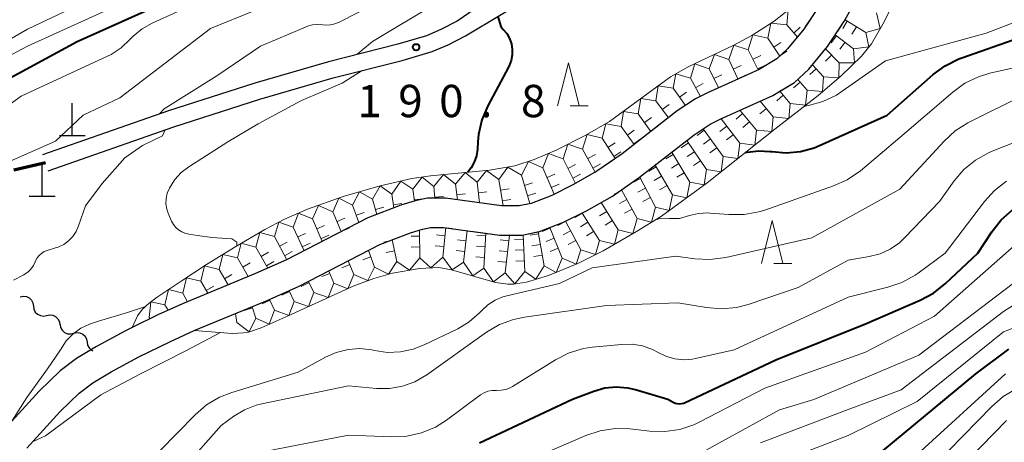
# Model space of a CAD drawing. Units: metres. Extents: x -75536 to -74000, y 24000 to 25500.
# Drawn here: x -74275 to -74161, y 24093 to 24142 of the extents above; entities that cross this region are included whole.
import ezdxf

# ---------------------------------------------------------------- set-up
doc = ezdxf.new("R2010")
doc.units = ezdxf.units.M
for name, color, linetype, lineweight in [('210100_道路縁(街区線)', 7, 'Continuous', 30), ('210300_徒歩道', 7, 'Continuous', 70), ('420100_墓碑', 7, 'Continuous', 30), ('510100_河川', 7, 'Continuous', 30), ('510200_細流', 7, 'Continuous', 30), ('633200_針葉樹林', 7, 'Continuous', 13), ('710100_等高線(計曲線)', 7, 'Continuous', 40), ('710200_等高線(主曲線)', 7, 'Continuous', 13), ('721111_岩がけ(上)', 7, 'Continuous', 13), ('721112_岩がけ(下)', 7, 'Continuous', 13), ('721199_岩がけ(作図)', 7, 'Continuous', 13), ('731200_図化機測定による標高点', 7, 'Continuous', 40)]:
    doc.layers.add(name, color=color, linetype=linetype, lineweight=lineweight)
doc.styles.add('Style-WORKING', font='MS Gothic.ttf')

msp = doc.modelspace()

# ---------------------------------------------------------------- linework, layer by layer
at = {"layer": '210100_道路縁(街区線)', "linetype": 'Continuous', "lineweight": 30, "flags": 128}
for points in [[(-74216.65, 24147.23), (-74224.4, 24141.91), (-74226.28, 24140.93), (-74227.94, 24140.22), (-74231.29, 24139.23), (-74239.31, 24137.21), (-74247.86, 24134.73), (-74257.9, 24131.5), (-74272.5, 24126.41)], [(-74271.86, 24124.56), (-74257.28, 24129.65), (-74247.28, 24132.86), (-74238.8, 24135.33), (-74230.78, 24137.34), (-74227.28, 24138.38), (-74225.44, 24139.16), (-74223.44, 24140.21), (-74215.13, 24145.2)]]:
    msp.add_lwpolyline(points, dxfattribs=at)
at = {"layer": '210300_徒歩道', "linetype": 'Continuous', "lineweight": 70}
msp.add_line((-74272.18, 24125.48), (-74275.83, 24124.64), dxfattribs=at)
at = {"layer": '420100_墓碑', "linetype": 'Continuous', "lineweight": 30}
for p, q in [((-74269.06, 24128.65), (-74269.06, 24132.4)), ((-74270.56, 24128.65), (-74267.56, 24128.65)), ((-74272.56, 24121.59), (-74272.56, 24125.34)), ((-74274.06, 24121.59), (-74271.06, 24121.59))]:
    msp.add_line(p, q, dxfattribs=at)
at = {"layer": '510100_河川', "linetype": 'Continuous', "lineweight": 30, "flags": 128}
for points in [[(-74274.32, 24092.36), (-74270.47, 24096.61), (-74268.27, 24098.75), (-74266.67, 24099.93), (-74264.54, 24101.23), (-74261.33, 24102.96), (-74257.68, 24104.76), (-74254.92, 24106), (-74246.45, 24109.5), (-74242.73, 24111.15), (-74233.36, 24115.98), (-74229.82, 24117.35), (-74228.43, 24117.77), (-74227.46, 24117.97), (-74225.96, 24117.98), (-74219.48, 24117.09), (-74216.85, 24117.06), (-74214.83, 24117.51), (-74212.06, 24118.57), (-74209.38, 24119.89), (-74206.36, 24121.62), (-74203.23, 24123.8), (-74196.88, 24128.74), (-74195.03, 24129.94), (-74193.87, 24130.53), (-74187.77, 24133.29), (-74185.25, 24134.8), (-74183.58, 24136.33), (-74181.41, 24138.97), (-74179.51, 24141.83), (-74178.05, 24144.46)], [(-74182.41, 24143.6), (-74184.15, 24141), (-74186.05, 24138.68), (-74187.29, 24137.54), (-74189.35, 24136.31), (-74195.34, 24133.59), (-74196.73, 24132.89), (-74198.85, 24131.51), (-74205.25, 24126.53), (-74208.18, 24124.49), (-74210.98, 24122.9), (-74213.42, 24121.69), (-74215.81, 24120.77), (-74217.2, 24120.47), (-74219.23, 24120.49), (-74225.74, 24121.38), (-74227.82, 24121.37), (-74229.27, 24121.07)], [(-74229.27, 24121.07), (-74230.93, 24120.57), (-74234.76, 24119.08), (-74244.19, 24114.22), (-74247.79, 24112.63), (-74256.26, 24109.12), (-74259.13, 24107.83), (-74262.1, 24106.37), (-74262.89, 24105.98), (-74266.24, 24104.18), (-74268.57, 24102.75), (-74270.47, 24101.35), (-74272.92, 24098.98), (-74276.88, 24094.6), (-74281.32, 24088.76), (-74286.2, 24085.09)]]:
    msp.add_lwpolyline(points, dxfattribs=at)
at = {"layer": '510200_細流', "linetype": 'Continuous', "lineweight": 30, "flags": 128}
for points in [[(-74275.1, 24109.93), (-74274.74, 24110), (-74274.38, 24109.95), (-74274.05, 24109.79), (-74273.79, 24109.54), (-74273.62, 24109.21), (-74273.57, 24108.85)], [(-74273.57, 24108.85), (-74273.52, 24108.48), (-74273.36, 24108.15), (-74273.1, 24107.9), (-74272.76, 24107.74), (-74272.4, 24107.69), (-74272.04, 24107.76)], [(-74272.04, 24107.76), (-74271.68, 24107.84), (-74271.32, 24107.79), (-74270.99, 24107.63), (-74270.73, 24107.37), (-74270.56, 24107.04), (-74270.51, 24106.68)], [(-74270.48, 24106.73), (-74270.41, 24106.37), (-74270.24, 24106.05), (-74269.97, 24105.8), (-74269.63, 24105.65), (-74269.26, 24105.62), (-74268.91, 24105.7)], [(-74268.91, 24105.7), (-74268.55, 24105.79), (-74268.19, 24105.75), (-74267.85, 24105.6), (-74267.58, 24105.36), (-74267.4, 24105.03), (-74267.34, 24104.67)], [(-74267.34, 24104.67), (-74267.28, 24104.31), (-74267.1, 24103.99), (-74266.83, 24103.74), (-74266.68, 24103.67)]]:
    msp.add_lwpolyline(points, dxfattribs=at)
at = {"layer": '633200_針葉樹林', "linetype": 'Continuous', "lineweight": 13}
for p, q in [((-74211.27, 24132.07), (-74209.19, 24132.07)), ((-74187.63, 24113.78), (-74185.55, 24113.78))]:
    msp.add_line(p, q, dxfattribs=at)
at = {"layer": '633200_針葉樹林', "linetype": 'Continuous', "lineweight": 13, "flags": 128}
for points in [[(-74212.73, 24132.07), (-74211.48, 24137.07), (-74210.23, 24132.07)], [(-74189.09, 24113.78), (-74187.84, 24118.78), (-74186.59, 24113.78)]]:
    msp.add_lwpolyline(points, dxfattribs=at)
at = {"layer": '710100_等高線(計曲線)', "linetype": 'Continuous', "lineweight": 40, "flags": 128}
for points, elevation in [([(-74257, 24144.71), (-74268.5, 24139.5), (-74279, 24133.82), (-74287, 24131.16), (-74295.36, 24130.85), (-74296.9, 24130.93), (-74298.39, 24131.27), (-74299.81, 24131.86), (-74301.1, 24132.7)], 200), ([(-74219.68, 24142.47), (-74219.45, 24141.68), (-74219.33, 24141.28), (-74219.06, 24140.96), (-74218.64, 24140.46), (-74218.32, 24139.89), (-74218.1, 24139.28), (-74217.99, 24138.64), (-74218, 24137.99), (-74218.11, 24137.35), (-74218.34, 24136.74), (-74218.42, 24136.57), (-74220.83, 24132.07), (-74221.52, 24130.47), (-74221.92, 24128.77), (-74222, 24127.91), (-74222.05, 24127.05), (-74222.16, 24126.29)], 190), ([(-74190.95, 24126.66), (-74190.73, 24126.72), (-74189.39, 24126.88), (-74188.05, 24126.8), (-74187.87, 24126.77), (-74186.21, 24126.63), (-74184.55, 24126.79), (-74182.94, 24127.23), (-74182.34, 24127.47), (-74174.47, 24131), (-74169.14, 24135.71), (-74167.74, 24136.74), (-74166.17, 24137.52), (-74165.83, 24137.65), (-74157, 24140.73)], 190), ([(-74222.16, 24126.29), (-74222.4, 24125.56), (-74222.76, 24124.89), (-74223.16, 24124.38)], 190), ([(-74161.25, 24118.84), (-74159.95, 24120)], 200), ([(-74221.81, 24093), (-74211, 24098.05), (-74208.54, 24098.98), (-74207.25, 24099.35), (-74205.92, 24099.48), (-74204.58, 24099.38), (-74203.57, 24099.15), (-74199.95, 24098.05), (-74199.31, 24097.69), (-74199.08, 24097.59), (-74198.84, 24097.53), (-74198.59, 24097.51), (-74198.34, 24097.53), (-74198.1, 24097.6), (-74198, 24097.64), (-74187.4, 24102.6), (-74177, 24106.79), (-74170.64, 24109.52), (-74169.11, 24110.34), (-74167.7, 24111.46), (-74163.97, 24115), (-74162.34, 24117.48), (-74161.25, 24118.84)], 200), ([(-74175, 24092.06), (-74164.19, 24101), (-74160.36, 24103.87)], 210)]:
    msp.add_lwpolyline(points, dxfattribs=dict(at, elevation=elevation))
at = {"layer": '710200_等高線(主曲線)', "linetype": 'Continuous', "lineweight": 13, "flags": 128}
for points, elevation in [([(-74199.33, 24163.34), (-74209.06, 24156.94), (-74221, 24150.15), (-74231.87, 24145), (-74238.1, 24141.79), (-74238.59, 24141.59), (-74239.11, 24141.47), (-74239.64, 24141.45), (-74240, 24141.49), (-74240.6, 24141.54), (-74241.2, 24141.48), (-74241.78, 24141.32), (-74241.93, 24141.26), (-74247.21, 24139), (-74252.28, 24135.55), (-74258.41, 24131.74), (-74258.96, 24131.13)], 194), ([(-74200.8, 24160.62), (-74209, 24154.76), (-74219.96, 24148.04), (-74226.79, 24144.01), (-74234.2, 24139.56), (-74236.02, 24138.04)], 192), ([(-74264.28, 24145.72), (-74274.24, 24141), (-74279.44, 24137.99), (-74281.01, 24137.25), (-74282.7, 24136.79), (-74283.08, 24136.73), (-74287.13, 24136.17), (-74288.87, 24136.09), (-74290.6, 24136.3), (-74290.84, 24136.36), (-74297.93, 24138.07), (-74306.94, 24141), (-74314.65, 24145)], 204), ([(-74242.71, 24145.29), (-74253, 24141.04), (-74263.55, 24133), (-74267.79, 24131), (-74271, 24128), (-74280.35, 24123.9)], 196), ([(-74263, 24144.1), (-74274.26, 24139), (-74281.35, 24135.27), (-74282.95, 24134.6), (-74284.65, 24134.21), (-74284.86, 24134.19), (-74291, 24133.48), (-74297.41, 24134.53), (-74299.1, 24134.97), (-74300.73, 24135.71), (-74306.83, 24139.17), (-74315, 24142.78)], 202), ([(-74184.15, 24132.02), (-74183.62, 24132.12), (-74181.94, 24132.59), (-74180.37, 24133.34), (-74179.7, 24133.77), (-74174.68, 24137.32), (-74163, 24140.52), (-74153, 24144.33)], 188), ([(-74256.88, 24143), (-74259.77, 24141.69), (-74260.95, 24141.01), (-74262.01, 24140.15), (-74262.37, 24139.77), (-74263.37, 24138.82), (-74264.53, 24138.06), (-74264.97, 24137.84), (-74275, 24133.21), (-74283.35, 24127.17)], 198), ([(-74196.37, 24119.61), (-74195.29, 24119.67), (-74195.02, 24119.65), (-74192.85, 24119.47), (-74191.1, 24119.47), (-74189.39, 24119.78), (-74188.7, 24119.99), (-74180.72, 24122.79), (-74179.13, 24123.51), (-74177.6, 24124.56), (-74173, 24128.42), (-74166.88, 24133.69), (-74165.47, 24134.7), (-74163.9, 24135.46), (-74162.57, 24135.86), (-74154.25, 24137.75)], 192), ([(-74235.43, 24136.18), (-74237.73, 24134.7), (-74242.44, 24132.69), (-74247.47, 24130), (-74251, 24127.89), (-74255.53, 24125.02), (-74256.42, 24124.34), (-74257.17, 24123.52), (-74257.79, 24122.54), (-74258.03, 24121.96), (-74258.16, 24121.35), (-74258.19, 24120.72), (-74258.1, 24120.1), (-74257.91, 24119.5), (-74257.87, 24119.42), (-74257.55, 24118.7), (-74257.33, 24118.31), (-74257.05, 24117.97), (-74256.72, 24117.68), (-74256.34, 24117.45), (-74255.92, 24117.29), (-74255.67, 24117.24), (-74255.52, 24117.21), (-74254.51, 24117.05)], 192), ([(-74263, 24087.86), (-74254.8, 24096.25), (-74253.47, 24097.39), (-74251.97, 24098.28), (-74250.54, 24098.84), (-74242.83, 24101.17), (-74239.69, 24102.91), (-74238.42, 24103.47), (-74237.06, 24103.81), (-74235.67, 24103.91), (-74234.28, 24103.76), (-74234, 24103.7), (-74232.49, 24103.48), (-74230.97, 24103.53), (-74229.49, 24103.85), (-74228.23, 24104.34), (-74224.32, 24106.23), (-74222.98, 24107.03), (-74221.79, 24108.05), (-74221.54, 24108.32), (-74220.83, 24108.99), (-74220, 24109.53), (-74219.1, 24109.91), (-74218.63, 24110.05), (-74212.52, 24111.48), (-74208.73, 24113.27), (-74199, 24114.64), (-74196.82, 24114.33), (-74195.08, 24114.24), (-74193.21, 24114.48), (-74183.24, 24116.76), (-74173, 24122.41), (-74167.89, 24127.99), (-74166.61, 24129.17), (-74165.14, 24130.11), (-74164.98, 24130.19), (-74158.67, 24133.33)], 194), ([(-74259.17, 24086.63), (-74251.78, 24095), (-74250.32, 24096.07), (-74249.08, 24096.83), (-74247.73, 24097.35), (-74247.07, 24097.51), (-74237, 24099.58), (-74233.77, 24099.29), (-74232.25, 24099.29), (-74230.74, 24099.55), (-74229.31, 24100.07), (-74227.91, 24100.88), (-74220.98, 24105.82), (-74219.48, 24106.7), (-74217.85, 24107.31), (-74216.59, 24107.58), (-74207.07, 24108.93), (-74198.77, 24109.23), (-74195.46, 24108.68), (-74193.72, 24108.54), (-74191.99, 24108.7), (-74190.63, 24109.05), (-74184.8, 24111), (-74179, 24114.17), (-74176.56, 24114.59), (-74175.31, 24114.92), (-74174.13, 24115.46), (-74173.06, 24116.19), (-74172.42, 24116.79), (-74168.4, 24121), (-74166.7, 24123.37), (-74165.58, 24124.68), (-74164.24, 24125.78), (-74162.74, 24126.62), (-74162.29, 24126.82), (-74153.86, 24130.14)], 196), ([(-74258.29, 24129.3), (-74258.58, 24128.62), (-74260.91, 24127.47), (-74262.98, 24126.04), (-74265.58, 24123.06), (-74267.51, 24120.49), (-74268.32, 24118.15)], 194), ([(-74248.33, 24091.67), (-74237, 24093.87), (-74231.96, 24093.67), (-74230.22, 24093.76), (-74228.52, 24094.14), (-74226.92, 24094.82), (-74225.64, 24095.61), (-74221.68, 24098.54), (-74221.27, 24098.79), (-74220.82, 24098.97), (-74220.34, 24099.06), (-74219.84, 24099.07), (-74219.29, 24099.08), (-74218.75, 24099.19), (-74218.24, 24099.38), (-74217.97, 24099.53), (-74212.96, 24102.63), (-74211.4, 24103.41), (-74209.73, 24103.91), (-74208.71, 24104.07), (-74205.32, 24104.41), (-74204.09, 24104.42), (-74202.88, 24104.23), (-74201.73, 24103.82), (-74201, 24103.44), (-74200.09, 24103), (-74199.11, 24102.72), (-74198.1, 24102.61), (-74197.09, 24102.69), (-74196.72, 24102.75), (-74192.24, 24103.76), (-74179, 24109.88), (-74174.41, 24111.03), (-74172.77, 24111.59), (-74171.24, 24112.44), (-74170.9, 24112.68), (-74167.76, 24115), (-74163.19, 24121), (-74162.01, 24122.28), (-74160.63, 24123.35)], 198), ([(-74201.39, 24118.86), (-74201, 24118.96), (-74199.8, 24119.03), (-74198.6, 24119), (-74197.42, 24119.38), (-74196.37, 24119.61)], 192), ([(-74268.32, 24118.15), (-74268.61, 24117.5), (-74269, 24116.92), (-74269.49, 24116.41), (-74270.06, 24116), (-74270.69, 24115.69), (-74271, 24115.59), (-74271.98, 24115.3), (-74272.32, 24115.17), (-74272.64, 24114.97), (-74272.92, 24114.73), (-74273.15, 24114.44), (-74273.33, 24114.11), (-74273.37, 24114), (-74273.58, 24113.55), (-74273.87, 24113.15), (-74274.22, 24112.8), (-74274.63, 24112.52), (-74274.68, 24112.49), (-74275.88, 24111.84)], 194), ([(-74254.51, 24117.05), (-74252.88, 24116.82), (-74250.56, 24116.67), (-74249.98, 24116.27), (-74249.98, 24115.84)], 192), ([(-74215.98, 24091), (-74209.45, 24093.83), (-74207.8, 24094.38), (-74206.07, 24094.63), (-74204.35, 24094.59), (-74202.03, 24094.32), (-74200.28, 24094.28), (-74198.56, 24094.53), (-74196.91, 24095.09), (-74196.29, 24095.38), (-74188.67, 24099.33), (-74177, 24103.51), (-74169, 24107.68), (-74158.42, 24117)], 202), ([(-74189.19, 24093), (-74179, 24096.84), (-74172.86, 24099.14), (-74161, 24108.22), (-74151, 24114.54)], 206), ([(-74197.53, 24091), (-74187, 24096.82), (-74183, 24098.02), (-74170.83, 24103.17), (-74159, 24112.14)], 204), ([(-74260.57, 24108.8), (-74262.64, 24108.1), (-74266, 24107.09), (-74267.08, 24106.77), (-74268.08, 24106.28), (-74268.99, 24105.61), (-74269.76, 24104.8)], 192), ([(-74190.67, 24089.33), (-74179, 24093.83), (-74171, 24097.78), (-74161, 24105.87), (-74152.86, 24109)], 208), ([(-74269.76, 24104.8), (-74270.43, 24103.78), (-74271.93, 24101.57), (-74274.35, 24098.24), (-74276.07, 24095.49)], 192), ([(-74273.66, 24093.09), (-74272.17, 24093.79), (-74265.75, 24098.55), (-74261.15, 24100.99), (-74255.89, 24103.64), (-74251.85, 24105.78)], 192), ([(-74202.7, 24071.69), (-74202.45, 24071.74), (-74202.21, 24071.83), (-74202, 24071.96), (-74201.8, 24072.13), (-74201.73, 24072.21), (-74195, 24080.25), (-74189, 24083.94), (-74178.08, 24087.92), (-74171, 24091.63), (-74160.75, 24101)], 212), ([(-74203.06, 24068.81), (-74202.57, 24068.92), (-74202.1, 24069.12), (-74201.68, 24069.4), (-74201.37, 24069.68), (-74192.46, 24079), (-74185, 24082.86), (-74177, 24085.74), (-74169, 24090.39), (-74162.33, 24097.21), (-74161.01, 24098.35), (-74159.51, 24099.23)], 214), ([(-74203.94, 24064.61), (-74203.68, 24064.52), (-74203.41, 24064.49), (-74203.14, 24064.5), (-74202.88, 24064.55), (-74202.63, 24064.66), (-74202.4, 24064.8), (-74202.26, 24064.91), (-74200.08, 24067), (-74192.66, 24075.55), (-74191.4, 24076.76), (-74189.96, 24077.74), (-74189.69, 24077.88), (-74182.31, 24081.69), (-74171, 24086), (-74167.93, 24088.07), (-74160.65, 24095.58)], 216)]:
    msp.add_lwpolyline(points, dxfattribs=dict(at, elevation=elevation))
at = {"layer": '721111_岩がけ(上)', "linetype": 'Continuous', "lineweight": 13, "flags": 128}
for points in [[(-74172.71, 24146.12), (-74174.98, 24141.58), (-74176.3, 24139.29), (-74177.48, 24137.83), (-74179.82, 24135.56), (-74182.51, 24133.3), (-74187.53, 24129.36), (-74195.36, 24123.16), (-74200.69, 24119.3), (-74203.57, 24117.5), (-74207.45, 24115.27), (-74210.37, 24113.8), (-74213.81, 24112.39), (-74216.34, 24111.64), (-74217.85, 24111.4), (-74218.52, 24111.38), (-74219.95, 24111.59), (-74225.06, 24113.07), (-74226.51, 24113.32), (-74228.76, 24113.21), (-74231.9, 24112.68), (-74234.06, 24112.07), (-74236.45, 24111.16), (-74243.99, 24107.71), (-74247.15, 24106.34), (-74248.59, 24105.84), (-74249.17, 24105.73), (-74250.5, 24105.68), (-74254.92, 24106)], [(-74262.1, 24106.37), (-74261.5, 24107.72), (-74260.94, 24108.47), (-74260.15, 24109.2), (-74259.21, 24109.9), (-74256.42, 24111.73), (-74253.48, 24113.67), (-74250.09, 24115.78), (-74246.72, 24117.73), (-74244.51, 24118.9), (-74241.75, 24120.08), (-74237.61, 24121.55), (-74233.34, 24122.81), (-74229.64, 24123.65), (-74227.5, 24123.95), (-74220.64, 24124.63), (-74217.69, 24125.13), (-74215.44, 24125.85), (-74212.9, 24126.93), (-74209.52, 24128.63), (-74206.72, 24130.26), (-74199.63, 24135.45), (-74197.49, 24136.64), (-74192.37, 24139.1), (-74190.2, 24140.23), (-74187.61, 24141.91), (-74185.79, 24143.34)]]:
    msp.add_lwpolyline(points, dxfattribs=at)
at = {"layer": '721112_岩がけ(下)', "linetype": 'Continuous', "lineweight": 13}
for p, q in [((-74182.6, 24143.31), (-74183.99, 24141.24)), ((-74183.23, 24136.75), (-74181.65, 24138.68)), ((-74189.47, 24136.25), (-74191.75, 24135.22)), ((-74191.64, 24131.54), (-74189.36, 24132.57)), ((-74202.38, 24128.76), (-74204.35, 24127.23)), ((-74200.07, 24126.25), (-74198.1, 24127.79)), ((-74220.06, 24120.6), (-74222.53, 24120.94)), ((-74232.22, 24116.42), (-74229.89, 24117.32)), ((-74222.51, 24117.51), (-74220.03, 24117.17)), ((-74238.46, 24117.18), (-74240.68, 24116.03)), ((-74236.72, 24114.25), (-74234.49, 24115.4)), ((-74241.16, 24111.96), (-74238.94, 24113.1)), ((-74252.05, 24110.86), (-74254.36, 24109.91)), ((-74245.69, 24109.84), (-74243.4, 24110.85)), ((-74256.67, 24108.94), (-74258.95, 24107.91)), ((-74250.3, 24107.91), (-74247.99, 24108.86)), ((-74261.19, 24106.82), (-74262.1, 24106.37)), ((-74254.92, 24106), (-74252.61, 24106.96))]:
    msp.add_line(p, q, dxfattribs=at)
at = {"layer": '721112_岩がけ(下)', "linetype": 'Continuous', "lineweight": 13, "flags": 128}
for points in [[(-74180.23, 24140.74), (-74179.51, 24141.83), (-74178.93, 24142.88)], [(-74185.56, 24139.28), (-74186.05, 24138.68), (-74187.29, 24137.54), (-74187.32, 24137.52)], [(-74187.13, 24133.68), (-74185.25, 24134.8), (-74185.02, 24135.01)], [(-74194.03, 24134.19), (-74195.34, 24133.59), (-74196.28, 24133.12)], [(-74198.41, 24131.8), (-74198.85, 24131.51), (-74200.4, 24130.3)], [(-74196.08, 24129.26), (-74195.03, 24129.94), (-74193.92, 24130.51)], [(-74206.37, 24125.75), (-74208.18, 24124.49), (-74208.43, 24124.35)], [(-74204.05, 24123.23), (-74203.23, 24123.8), (-74202.05, 24124.72)], [(-74210.61, 24123.11), (-74210.98, 24122.9), (-74212.84, 24121.98)], [(-74229.27, 24121.07), (-74230.93, 24120.57), (-74231.64, 24120.29)], [(-74225.01, 24121.28), (-74225.74, 24121.38), (-74227.5, 24121.37)], [(-74215.14, 24121.03), (-74215.81, 24120.77), (-74217.2, 24120.47), (-74217.57, 24120.47)], [(-74208.26, 24120.53), (-74206.36, 24121.62), (-74206.1, 24121.8)], [(-74233.97, 24119.39), (-74234.76, 24119.08), (-74236.23, 24118.32)], [(-74212.73, 24118.31), (-74212.06, 24118.57), (-74210.46, 24119.36)], [(-74227.47, 24117.97), (-74227.46, 24117.97), (-74225.96, 24117.98), (-74224.98, 24117.85)], [(-74217.54, 24117.07), (-74216.85, 24117.06), (-74215.08, 24117.46)], [(-74242.9, 24114.88), (-74244.19, 24114.22), (-74245.15, 24113.8)], [(-74247.44, 24112.79), (-74247.79, 24112.63), (-74249.74, 24111.82)]]:
    msp.add_lwpolyline(points, dxfattribs=at)
at = {"layer": '721199_岩がけ(作図)', "linetype": 'Continuous', "lineweight": 13, "flags": 128}
for points in [[(-74186.15, 24141.47), (-74185.99, 24143.18), (-74184.14, 24143.23)], [(-74175.73, 24142.86), (-74175.29, 24141.05), (-74176.98, 24140.61)], [(-74188.34, 24139.95), (-74187.98, 24141.67), (-74186.15, 24141.47)], [(-74186.15, 24141.47), (-74184.91, 24140.06)], [(-74179.13, 24141.9), (-74179.64, 24141.04)], [(-74176.98, 24140.61), (-74179.38, 24142.06)], [(-74190.62, 24138.6), (-74190.08, 24140.31), (-74188.34, 24139.95)], [(-74185.33, 24140.53), (-74184.58, 24141.2)], [(-74180.38, 24140.21), (-74180.98, 24139.41)], [(-74178.38, 24138.7), (-74180.52, 24140.31)], [(-74178.05, 24141.25), (-74178.57, 24140.4)], [(-74176.98, 24140.61), (-74176.6, 24138.92), (-74178.38, 24138.7)], [(-74192.88, 24137.47), (-74192.29, 24139.14), (-74190.62, 24138.6)], [(-74188.34, 24139.95), (-74186.96, 24137.85)], [(-74187.65, 24138.9), (-74186.82, 24139.45)], [(-74179.38, 24139.46), (-74179.98, 24138.66)], [(-74195.13, 24136.39), (-74194.54, 24138.06), (-74192.88, 24137.47)], [(-74190.62, 24138.6), (-74189.44, 24136.27)], [(-74190.05, 24137.49), (-74189.16, 24137.94)], [(-74186.97, 24137.86), (-74186.13, 24138.41)], [(-74180.05, 24137.08), (-74181.65, 24138.68)], [(-74180.93, 24137.96), (-74181.64, 24137.26)], [(-74178.38, 24138.7), (-74178.27, 24137.07), (-74180.05, 24137.08)], [(-74197.31, 24135.31), (-74196.8, 24136.97), (-74195.13, 24136.39)], [(-74192.88, 24137.47), (-74191.8, 24135.2)], [(-74192.35, 24136.34), (-74191.44, 24136.77)], [(-74189.49, 24136.37), (-74188.6, 24136.82)], [(-74181.88, 24135.46), (-74183.14, 24136.86)], [(-74180.05, 24137.08), (-74180.08, 24135.34), (-74181.88, 24135.46)], [(-74199.33, 24134.12), (-74199, 24135.8), (-74197.31, 24135.31)], [(-74195.13, 24136.39), (-74194.08, 24134.16)], [(-74194.6, 24135.26), (-74193.69, 24135.69)], [(-74191.81, 24135.21), (-74190.91, 24135.64)], [(-74182.72, 24136.39), (-74183.46, 24135.71)], [(-74197.31, 24135.31), (-74196.15, 24133.18)], [(-74196.71, 24134.21), (-74195.83, 24134.69)], [(-74184.6, 24134.84), (-74185.35, 24134.18)], [(-74183.78, 24133.89), (-74184.87, 24135.15)], [(-74181.88, 24135.46), (-74181.99, 24133.74), (-74183.78, 24133.89)], [(-74201.33, 24132.66), (-74201.07, 24134.4), (-74199.33, 24134.12)], [(-74199.33, 24134.12), (-74197.9, 24132.13)], [(-74198.6, 24133.11), (-74197.79, 24133.69)], [(-74185.74, 24132.36), (-74186.95, 24133.78)], [(-74183.78, 24133.89), (-74183.95, 24132.18), (-74185.74, 24132.36)], [(-74203.37, 24131.17), (-74203.08, 24132.92), (-74201.33, 24132.66)], [(-74201.33, 24132.66), (-74199.88, 24130.7)], [(-74200.59, 24131.65), (-74199.78, 24132.25)], [(-74187.7, 24130.82), (-74189.21, 24132.64)], [(-74185.74, 24132.36), (-74185.91, 24130.63), (-74187.7, 24130.82)], [(-74186.55, 24133.31), (-74187.31, 24132.66)], [(-74205.37, 24129.7), (-74205.1, 24131.44), (-74203.37, 24131.17)], [(-74203.37, 24131.17), (-74201.92, 24129.12)], [(-74191.26, 24131.19), (-74192.03, 24130.55)], [(-74189.66, 24129.27), (-74191.57, 24131.57)], [(-74188.5, 24131.78), (-74189.26, 24131.14)], [(-74207.56, 24128.32), (-74207.15, 24130.01), (-74205.37, 24129.7)], [(-74202.64, 24130.15), (-74201.83, 24130.73)], [(-74191.58, 24127.75), (-74193.76, 24130.58)], [(-74190.46, 24130.23), (-74191.23, 24129.59)], [(-74187.7, 24130.82), (-74187.88, 24129.09), (-74189.66, 24129.27)], [(-74209.83, 24127.07), (-74209.3, 24128.75), (-74207.56, 24128.32)], [(-74205.37, 24129.7), (-74203.86, 24127.61)], [(-74204.64, 24128.68), (-74203.83, 24129.27)], [(-74201.92, 24129.13), (-74201.1, 24129.71)], [(-74195.72, 24129.25), (-74196.53, 24128.66)], [(-74193.51, 24126.22), (-74195.84, 24129.41)], [(-74193.11, 24129.73), (-74193.9, 24129.12)], [(-74189.66, 24129.27), (-74189.84, 24127.54), (-74191.58, 24127.75)], [(-74212.09, 24125.94), (-74211.53, 24127.62), (-74209.83, 24127.07)], [(-74207.56, 24128.32), (-74206.07, 24125.96)], [(-74206.89, 24127.27), (-74206.05, 24127.8)], [(-74203.9, 24127.67), (-74203.09, 24128.26)], [(-74197.56, 24127.78), (-74198.38, 24127.22)], [(-74195.44, 24124.69), (-74197.75, 24128.06)], [(-74194.99, 24128.24), (-74195.79, 24127.65)], [(-74191.58, 24127.75), (-74191.8, 24125.98), (-74193.51, 24126.22)], [(-74192.34, 24128.74), (-74193.14, 24128.13)], [(-74214.45, 24124.91), (-74213.79, 24126.55), (-74212.09, 24125.94)], [(-74209.83, 24127.07), (-74208.38, 24124.38)], [(-74206.22, 24126.21), (-74205.38, 24126.74)], [(-74197.39, 24123.23), (-74199.48, 24126.71)], [(-74196.85, 24126.75), (-74197.68, 24126.19)], [(-74194.25, 24127.23), (-74195.06, 24126.64)], [(-74216.94, 24124.05), (-74216.12, 24125.63), (-74214.45, 24124.91)], [(-74212.09, 24125.94), (-74210.66, 24123.07)], [(-74209.24, 24125.97), (-74208.35, 24126.44)], [(-74208.65, 24124.87), (-74207.76, 24125.34)], [(-74199.32, 24126.45), (-74200.17, 24125.93)], [(-74198.67, 24125.38), (-74199.53, 24124.86)], [(-74196.15, 24125.72), (-74196.97, 24125.16)], [(-74193.51, 24126.22), (-74193.76, 24124.43), (-74195.44, 24124.69)], [(-74224.58, 24122.98), (-74223.48, 24124.35), (-74222.08, 24123.23)], [(-74222.08, 24123.23), (-74220.99, 24124.59), (-74219.56, 24123.54)], [(-74219.56, 24123.54), (-74218.52, 24124.98), (-74216.94, 24124.05)], [(-74214.45, 24124.91), (-74213.13, 24121.83)], [(-74211.53, 24124.82), (-74210.64, 24125.26)], [(-74201.3, 24125), (-74202.16, 24124.5)], [(-74199.4, 24121.77), (-74201.42, 24125.2)], [(-74198.03, 24124.3), (-74198.89, 24123.79)], [(-74195.44, 24124.69), (-74195.73, 24122.9), (-74197.39, 24123.23)], [(-74231.96, 24121.85), (-74230.91, 24123.36), (-74229.53, 24122.4)], [(-74229.53, 24122.4), (-74228.45, 24123.82), (-74227.1, 24122.73)], [(-74227.1, 24122.73), (-74225.97, 24124.1), (-74224.58, 24122.98)], [(-74222.08, 24123.23), (-74221.79, 24120.84)], [(-74219.56, 24123.54), (-74219.06, 24120.49)], [(-74216.94, 24124.05), (-74215.94, 24120.74)], [(-74216.58, 24122.86), (-74215.63, 24123.15)], [(-74213.96, 24123.77), (-74213.04, 24124.16)], [(-74210.98, 24123.7), (-74210.08, 24124.15)], [(-74203.13, 24123.65), (-74204.01, 24123.18)], [(-74201.38, 24120.34), (-74203.21, 24123.81)], [(-74200.67, 24123.92), (-74201.53, 24123.42)], [(-74197.39, 24123.23), (-74197.75, 24121.43), (-74199.4, 24121.77)], [(-74236.53, 24120.57), (-74235.74, 24122.1), (-74234.2, 24121.25)], [(-74234.2, 24121.25), (-74233.34, 24122.8), (-74231.96, 24121.85)], [(-74229.53, 24122.4), (-74229.35, 24121.04)], [(-74227.1, 24122.73), (-74226.97, 24121.37)], [(-74224.58, 24122.98), (-74224.36, 24121.19)], [(-74221.93, 24121.99), (-74220.94, 24122.11)], [(-74219.36, 24122.31), (-74218.37, 24122.47)], [(-74216.22, 24121.66), (-74215.26, 24121.95)], [(-74213.47, 24122.62), (-74212.55, 24123.01)], [(-74205.28, 24122.31), (-74206.16, 24121.84)], [(-74203.51, 24119.01), (-74205.3, 24122.35)], [(-74202.55, 24122.55), (-74203.43, 24122.08)], [(-74200.03, 24122.85), (-74200.89, 24122.34)], [(-74238.82, 24119.8), (-74238.13, 24121.36), (-74236.53, 24120.57)], [(-74234.2, 24121.25), (-74233.71, 24119.49)], [(-74231.96, 24121.85), (-74231.74, 24120.25)], [(-74229.36, 24121.16), (-74228.37, 24121.29)], [(-74226.98, 24121.49), (-74225.99, 24121.58)], [(-74224.43, 24121.74), (-74223.43, 24121.86)], [(-74219.16, 24121.07), (-74218.17, 24121.23)], [(-74205.72, 24117.71), (-74207.66, 24120.87)], [(-74204.69, 24121.21), (-74205.57, 24120.74)], [(-74201.96, 24121.44), (-74202.85, 24120.97)], [(-74199.4, 24121.77), (-74199.78, 24119.96), (-74201.38, 24120.34)], [(-74243.43, 24118), (-74242.82, 24119.62), (-74241.18, 24118.96)], [(-74241.18, 24118.96), (-74240.49, 24120.53), (-74238.82, 24119.8)], [(-74238.82, 24119.8), (-74237.84, 24117.49)], [(-74236.53, 24120.57), (-74235.82, 24118.53)], [(-74236.12, 24119.39), (-74235.17, 24119.72)], [(-74233.86, 24120.05), (-74232.9, 24120.32)], [(-74231.79, 24120.61), (-74230.8, 24120.74)], [(-74209.87, 24119.64), (-74210.72, 24119.11)], [(-74207.89, 24116.45), (-74209.87, 24119.65)], [(-74207.02, 24119.84), (-74207.88, 24119.32)], [(-74204.1, 24120.11), (-74204.98, 24119.64)], [(-74201.38, 24120.34), (-74201.85, 24118.57), (-74203.51, 24119.01)], [(-74245.61, 24116.91), (-74245.09, 24118.59), (-74243.43, 24118)], [(-74241.18, 24118.96), (-74240.06, 24116.35)], [(-74238.33, 24118.65), (-74237.41, 24119.04)], [(-74211.81, 24118.67), (-74212.69, 24118.2)], [(-74210.05, 24115.36), (-74211.82, 24118.69)], [(-74209.21, 24118.58), (-74210.06, 24118.05)], [(-74206.37, 24118.77), (-74207.23, 24118.25)], [(-74203.51, 24119.01), (-74203.99, 24117.26), (-74205.72, 24117.71)], [(-74247.75, 24115.69), (-74247.29, 24117.4), (-74245.61, 24116.91)], [(-74243.43, 24118), (-74242.15, 24115.27)], [(-74240.69, 24117.81), (-74239.77, 24118.21)], [(-74237.84, 24117.5), (-74236.92, 24117.89)], [(-74228.71, 24114.46), (-74228.75, 24117.68)], [(-74226.07, 24114.51), (-74225.71, 24117.95)], [(-74223.64, 24113.94), (-74223.24, 24117.61)], [(-74214.28, 24113.54), (-74214.98, 24117.47)], [(-74213.58, 24117.88), (-74214.51, 24117.52)], [(-74212.2, 24114.4), (-74213.62, 24117.97)], [(-74211.22, 24117.57), (-74212.1, 24117.1)], [(-74208.55, 24117.52), (-74209.4, 24116.99)], [(-74205.72, 24117.71), (-74206.15, 24116.02), (-74207.89, 24116.45)], [(-74245.61, 24116.91), (-74244.17, 24114.23)], [(-74245.02, 24115.8), (-74244.13, 24116.28)], [(-74242.9, 24116.87), (-74242, 24117.29)], [(-74240.2, 24116.66), (-74239.28, 24117.06)], [(-74231.91, 24116.48), (-74232.89, 24116.28)], [(-74231.41, 24114.03), (-74231.92, 24116.53)], [(-74228.74, 24116.96), (-74229.74, 24116.95)], [(-74225.81, 24117), (-74226.8, 24117.11)], [(-74223.37, 24116.42), (-74224.36, 24116.53)], [(-74221.1, 24116.99), (-74222.09, 24117.05)], [(-74221.3, 24113.25), (-74221.08, 24117.31)], [(-74218.41, 24116.41), (-74219.4, 24116.52)], [(-74218.81, 24112.69), (-74218.33, 24117.08)], [(-74216.73, 24116.62), (-74217.73, 24116.56)], [(-74216.53, 24112.87), (-74216.75, 24117.09)], [(-74214.94, 24117.24), (-74215.93, 24117.06)], [(-74213.12, 24116.72), (-74214.05, 24116.35)], [(-74210.63, 24116.46), (-74211.52, 24115.99)], [(-74207.89, 24116.45), (-74208.34, 24114.82), (-74210.05, 24115.36)], [(-74249.89, 24114.43), (-74249.45, 24116.15), (-74247.75, 24115.69)], [(-74247.75, 24115.69), (-74246.37, 24113.25)], [(-74247.14, 24114.6), (-74246.27, 24115.09)], [(-74244.42, 24114.7), (-74243.54, 24115.18)], [(-74242.37, 24115.74), (-74241.46, 24116.16)], [(-74234, 24113.38), (-74234.67, 24115.3)], [(-74231.66, 24115.25), (-74232.64, 24115.05)], [(-74228.72, 24115.71), (-74229.72, 24115.7)], [(-74225.94, 24115.76), (-74226.94, 24115.86)], [(-74223.5, 24115.18), (-74224.5, 24115.29)], [(-74221.17, 24115.75), (-74222.16, 24115.8)], [(-74218.54, 24115.17), (-74219.53, 24115.28)], [(-74216.66, 24115.37), (-74217.66, 24115.32)], [(-74214.72, 24116.01), (-74215.71, 24115.83)], [(-74212.66, 24115.56), (-74213.59, 24115.19)], [(-74210.05, 24115.36), (-74210.59, 24113.71), (-74212.2, 24114.4)], [(-74252.02, 24113.11), (-74251.59, 24114.85), (-74249.89, 24114.43)], [(-74249.89, 24114.43), (-74248.63, 24112.28)], [(-74246.52, 24113.51), (-74245.65, 24114.01)], [(-74236.4, 24112.51), (-74237.03, 24114.09)], [(-74234.41, 24114.56), (-74235.35, 24114.23)], [(-74231.41, 24114.03), (-74232.38, 24112.54), (-74234, 24113.38)], [(-74228.71, 24114.46), (-74229.93, 24113.01), (-74231.41, 24114.03)], [(-74226.07, 24114.51), (-74227.45, 24113.28), (-74228.71, 24114.46)], [(-74223.64, 24113.94), (-74224.98, 24113.04), (-74226.07, 24114.51)], [(-74221.3, 24113.25), (-74222.58, 24112.35), (-74223.64, 24113.94)], [(-74221.24, 24114.5), (-74222.23, 24114.55)], [(-74218.67, 24113.93), (-74219.67, 24114.04)], [(-74216.6, 24114.12), (-74217.6, 24114.07)], [(-74214.5, 24114.77), (-74215.49, 24114.6)], [(-74212.2, 24114.4), (-74212.9, 24112.76), (-74214.28, 24113.54)], [(-74254.13, 24111.75), (-74253.71, 24113.52), (-74252.02, 24113.11)], [(-74252.02, 24113.11), (-74250.97, 24111.31)], [(-74249.26, 24113.35), (-74248.4, 24113.86)], [(-74238.7, 24111.5), (-74239.29, 24112.92)], [(-74236.86, 24113.67), (-74237.79, 24113.3)], [(-74234, 24113.38), (-74234.77, 24111.8), (-74236.4, 24112.51)], [(-74218.81, 24112.69), (-74220.17, 24111.65), (-74221.3, 24113.25)], [(-74216.53, 24112.87), (-74217.7, 24111.43), (-74218.81, 24112.69)], [(-74214.28, 24113.54), (-74215.26, 24111.96), (-74216.53, 24112.87)], [(-74256.24, 24110.36), (-74255.79, 24112.14), (-74254.13, 24111.75)], [(-74254.13, 24111.75), (-74253.33, 24110.34)], [(-74251.39, 24112.03), (-74250.53, 24112.53)], [(-74241.04, 24110.44), (-74241.64, 24111.71)], [(-74239.18, 24112.65), (-74240.11, 24112.27)], [(-74236.4, 24112.51), (-74237.09, 24110.87), (-74238.7, 24111.5)], [(-74258.32, 24109), (-74257.88, 24110.77), (-74256.24, 24110.36)], [(-74253.51, 24110.66), (-74252.65, 24111.16)], [(-74243.85, 24110.53), (-74244.75, 24110.1)], [(-74243.31, 24109.4), (-74243.9, 24110.63)], [(-74241.57, 24111.57), (-74242.48, 24111.14)], [(-74238.7, 24111.5), (-74239.36, 24109.83), (-74241.04, 24110.44)], [(-74260.12, 24107.53), (-74259.94, 24109.35), (-74258.32, 24109)], [(-74256.24, 24110.36), (-74255.68, 24109.36)], [(-74246.11, 24109.52), (-74247.02, 24109.1)], [(-74245.58, 24108.39), (-74246.16, 24109.63)], [(-74243.31, 24109.4), (-74243.91, 24107.75), (-74245.58, 24108.39)], [(-74241.04, 24110.44), (-74241.64, 24108.79), (-74243.31, 24109.4)], [(-74258.32, 24109), (-74257.95, 24108.36)], [(-74248.16, 24108.64), (-74249.11, 24108.32)], [(-74247.76, 24107.46), (-74248.2, 24108.78)], [(-74245.58, 24108.39), (-74246.2, 24106.75), (-74247.76, 24107.46)], [(-74260.12, 24107.53), (-74260.02, 24107.39)], [(-74249.95, 24106.95), (-74250.1, 24107.99)], [(-74247.76, 24107.46), (-74248.54, 24105.86), (-74249.95, 24106.95)]]:
    msp.add_lwpolyline(points, dxfattribs=at)
at = {"layer": '731200_図化機測定による標高点', "linetype": 'Continuous', "lineweight": 40}
msp.add_circle((-74229.16, 24138.88, 190.83), 0.375, dxfattribs=at)

# ---------------------------------------------------------------- texts
at = {"layer": '731200_図化機測定による標高点', "linetype": 'Continuous', "lineweight": 40, "style": 'Style-WORKING'}
for s, p in [('1', (-74235.98, 24130.77, -10)), ('9', (-74231.23, 24130.77, -10)), ('0', (-74226.48, 24130.77, -10)), ('8', (-74216.98, 24130.77, -10)), ('.', (-74221.73, 24130.77, -10))]:
    msp.add_text(s, height=3.75, dxfattribs=at).set_placement(p)

doc.saveas('drawing.dxf')
